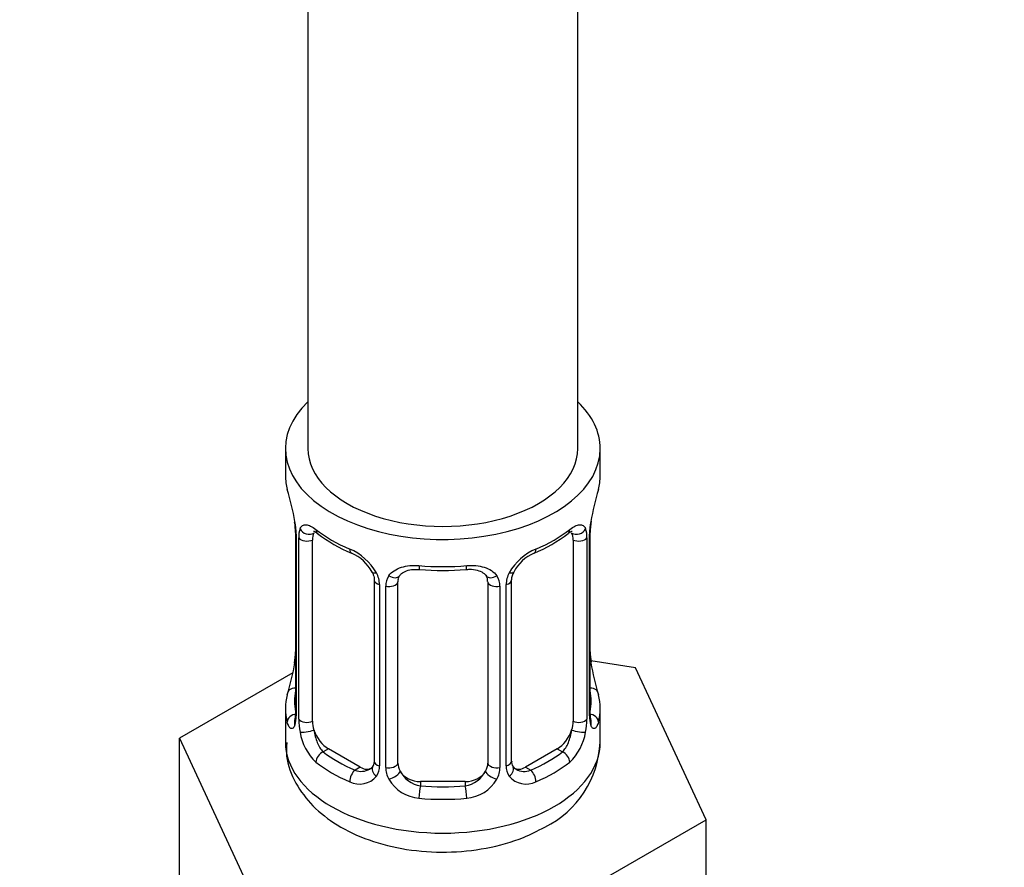
# Model space of a CAD drawing. Units: millimetres. Extents: x 0 to 1456, y 0 to 2767.
# Drawn here: x 369 to 413, y 278 to 316 of the extents above; entities that cross this region are included whole.
import ezdxf
from ezdxf import colors
from ezdxf.entities.mleader import LeaderData, LeaderLine
from ezdxf.math import Vec2, Vec3

# ---------------------------------------------------------------- set-up
doc = ezdxf.new("R2010")
doc.units = ezdxf.units.MM
doc.layers.add('DV5_Défaut', color=7, linetype='Continuous')
doc.layers.add('Défaut', color=7, linetype='Continuous')

# ---------------------------------------------------------------- blocks, each defined once
blk = doc.blocks.new('_DOT')
at = {"color": 0}
blk.add_line((0, 0), (-1, 0), dxfattribs=at)
at = {"color": 0, "const_width": 0.333}
blk.add_lwpolyline([(-0.1665, 0, 1), (0.1665, 0, 1)], format="xyb", close=True, dxfattribs=at)
blk = doc.blocks.new('SE4')
at = {"layer": 'DV5_Défaut', "color": 7, "linetype": 'Continuous'}
for p, q in [((394.134, 296.804), (394.134, 458.022)), ((382.134, 434.594), (382.134, 296.804)), ((381.134, 296.804), (381.134, 295.595)), ((395.134, 295.595), (395.134, 296.804)), ((381.534, 293.578), (381.542, 293.528)), ((381.584, 293.068), (381.584, 285.005)), ((381.612, 292.984), (381.612, 284.921)), ((394.656, 284.921), (394.656, 292.984)), ((394.683, 285.005), (394.683, 293.068)), ((381.724, 284.764), (381.724, 292.827)), ((382.335, 284.674), (382.335, 292.737)), ((393.932, 292.737), (393.932, 284.674)), ((394.543, 292.827), (394.543, 284.764)), ((385.08, 290.963), (385.08, 282.9)), ((385.319, 290.751), (385.319, 282.688)), ((386.134, 282.809), (386.134, 290.872)), ((390.134, 290.872), (390.134, 282.809)), ((390.948, 282.688), (390.948, 290.751)), ((391.187, 282.9), (391.187, 290.963)), ((385.592, 282.623), (385.592, 290.686)), ((390.676, 290.686), (390.676, 282.623)), ((396.707, 287.057), (394.717, 287.365)), ((381.464, 286.83), (376.422, 283.919)), ((399.845, 280.296), (396.707, 287.057)), ((381.134, 285.245), (381.134, 283.74)), ((395.134, 283.74), (395.134, 285.245)), ((376.422, 283.919), (379.56, 277.158)), ((376.422, 277.387), (376.422, 283.919)), ((383.042, 283.449), (382.813, 283.317)), ((384.457, 282.633), (383.042, 283.449)), ((393.225, 283.449), (391.811, 282.633)), ((393.225, 283.449), (393.454, 283.317)), ((384.457, 282.633), (384.228, 282.5)), ((391.811, 282.633), (392.04, 282.5)), ((387.134, 281.992), (387.134, 281.806)), ((389.134, 281.992), (387.134, 281.992)), ((389.134, 281.992), (389.134, 281.806)), ((391.272, 275.346), (399.845, 280.296)), ((399.845, 273.764), (399.845, 280.296))]:
    blk.add_line(p, q, dxfattribs=at)
for centre, radius, start, end in [((366.961, 290.789), 14.858, 10.7478, 16.3941), ((409.307, 290.789), 14.858, 163.606, 169.2521), ((379.299, 293.104), 2.282, 359.2131, 10.6961), ((378.057, 292.943), 3.555, 0.6583, 9.9884), ((398.207, 292.943), 3.552, 170.0079, 179.3454), ((397.337, 293.069), 2.653, 168.9243, 179.9897), ((382.829, 292.871), 1.106, 160.4927, 182.2972), ((386.604, 298.273), 6.621, 232.4195, 247.5103), ((389.639, 298.313), 6.668, 292.5431, 307.5271), ((393.44, 292.871), 1.104, 357.6841, 19.526), ((383.016, 290.04), 2.495, 29.8198, 66.9998), ((383.361, 290.45), 1.84, 28.0166, 67.1703), ((393.251, 290.04), 2.495, 113.0004, 150.18), ((392.905, 290.466), 1.828, 112.912, 152.374), ((384.157, 290.731), 1.162, 1.0203, 28.275), ((388.134, 303.241), 11.856, 264.9906, 275.0094), ((392.109, 290.731), 1.161, 151.7186, 178.9861), ((391.85, 290.968), 0.661, 148.5313, 180.4712), ((386.377, 290.698), 0.785, 144.9712, 180.8641), ((389.847, 290.954), 0.277, 347.5174, 41.4091), ((389.891, 290.698), 0.785, 359.1311, 35.0336), ((378.933, 287.771), 2.651, 348.9234, 359.9891), ((397.004, 287.737), 2.318, 179.2574, 190.821), ((366.961, 290.051), 14.858, 343.6059, 349.2522), ((409.307, 290.051), 14.858, 190.7479, 196.394), ((380.588, 284.96), 0.997, 345.6176, 2.6519), ((380.319, 284.88), 1.293, 343.3385, 1.8084), ((384.619, 284.789), 2.895, 180.5093, 191.9483), ((391.65, 284.789), 2.894, 348.0493, 359.4931), ((395.946, 284.88), 1.291, 178.1771, 196.676), ((395.627, 284.95), 0.944, 176.4032, 194.4274), ((384.076, 284.543), 2.316, 188.7542, 226.8152), ((392.191, 284.543), 2.316, 313.1842, 351.2464), ((390.74, 283.908), 4.388, 296.0892, 357.8481), ((391.458, 282.85), 0.266, 167.9439, 221.585), ((384.509, 283.192), 0.746, 247.8303, 300.1339), ((384.54, 282.674), 0.779, 325.2937, 1.0277), ((386.69, 282.639), 1.098, 180.837, 209.4908), ((387.312, 283.003), 1.21, 206.8319, 261.5389), ((388.961, 282.995), 1.202, 278.249, 333.3802), ((389.578, 282.639), 1.098, 330.5042, 359.168), ((391.727, 282.674), 0.779, 178.9659, 214.7127), ((391.422, 282.71), 0.161, 192.7869, 259.7284), ((391.754, 283.178), 0.735, 240.3083, 292.8078), ((384.434, 282.852), 0.972, 242.8666, 320.2121), ((387.222, 282.968), 1.723, 210.2871, 265.0453), ((389.045, 282.968), 1.723, 274.9548, 329.7127), ((391.833, 282.852), 0.972, 219.7872, 297.134)]:
    blk.add_arc(centre, radius, start, end, dxfattribs=at)
for centre, major_axis, ratio, start_param, end_param in [((388.134, 296.804), (7, 0), 0.57735, 2.600493, 6.283185), ((388.134, 296.804), (7, 0), 0.57735, 0, 0.5411), ((388.134, 296.804), (-6, 0), 0.57735, 0, 3.141593), ((388.134, 295.595), (7, 0), 0.57735, 3.141593, 3.293694), ((388.134, 295.595), (-7, 0), 0.57735, 2.989492, 3.141593), ((381.934, 293.639), (0.395, 0.063), 0.166114, 3.101392, 3.429422), ((394.334, 293.639), (-0.395, 0.063), 0.166114, 2.853764, 3.183992), ((381.984, 293.068), (0.4, 0), 0.57735, 3.118295, 3.141591), ((381.984, 293.068), (0.4, 0), 0.57735, 3.141591, 3.513239), ((382.15, 293.338), (0.373, -0.146), 0.85055, 3.855675, 5.740852), ((383.042, 292.329), (-0.5, 0.866), 0.57735, 0.338885, 0.785398), ((388.134, 295.595), (-7, 0), 0.57735, 0.633297, 0.937499), ((382.813, 293.34), (0.247, 0.314), 0.658162, 2.44473, 3.142155), ((388.134, 295.595), (7, 0), 0.57735, 5.345686, 5.649888), ((393.454, 293.34), (-0.247, 0.314), 0.658162, 3.141013, 3.838456), ((394.118, 293.338), (-0.373, -0.146), 0.85055, 0.542333, 2.42751), ((393.225, 292.329), (0.5, 0.866), 0.57735, 5.497787, 5.9443), ((394.283, 293.068), (-0.4, 0), 0.57735, 2.769946, 3.147615), ((382.091, 292.92), (0.4, 0), 0.57735, 3.555344, 5.371005), ((394.177, 292.92), (-0.4, 0), 0.57735, 0.912181, 2.727841), ((384.228, 292.523), (0.156, 0.368), 0.483207, 2.29088, 3.171572), ((392.04, 292.523), (-0.156, 0.368), 0.483207, 3.124043, 3.992305), ((385.35, 291.49), (0.359, 0.176), 0.358003, 3.126744, 4.05706), ((388.134, 295.595), (-7, 0), 0.57735, 1.418695, 1.722897), ((387.134, 291.828), (0.035, 0.398), 0.123712, 2.191761, 3.141505), ((389.134, 291.828), (-0.035, 0.398), 0.123712, 3.141658, 4.091425), ((390.918, 291.49), (-0.359, 0.176), 0.358003, 2.226125, 3.167981), ((385.48, 290.963), (0.4, 0), 0.57735, 3.141591, 3.185076), ((385.48, 290.963), (0.4, 0), 0.57735, 3.185076, 4.298637), ((385.737, 290.901), (0.4, 0), 0.57735, 4.340743, 6.156403), ((385.871, 291.366), (-0.332, 0.222), 0.641506, 1.587428, 3.144177), ((387.134, 290.872), (-1, 0), 0.816497, 6.156353, 6.283185), ((390.396, 291.366), (0.332, 0.222), 0.641506, 3.14853, 4.695758), ((390.53, 290.901), (-0.4, 0), 0.57735, 0.126783, 1.942443), ((390.787, 290.963), (-0.4, 0), 0.57735, 1.984548, 3.145448), ((381.934, 287.201), (0.395, -0.063), 0.166114, 3.188206, 3.653865), ((394.334, 287.201), (-0.395, -0.063), 0.166114, 2.62932, 3.429422), ((381.61, 285.823), (0.387, -0.103), 0.80707, 1.846723, 3.352676), ((388.134, 285.572), (6.6, 0), 0.57735, 3.017713, 3.265472), ((394.657, 285.823), (-0.387, -0.103), 0.80707, 2.93051, 4.436462), ((388.134, 285.572), (-6.6, 0), 0.57735, 3.017713, 3.265472), ((388.134, 285.245), (7, 0), 0.57735, 2.989492, 3.293694), ((388.134, 285.245), (-7, 0), 0.57735, 2.989492, 3.293694), ((381.61, 284.668), (-0.387, -0.103), 0.80707, 4.501306, 6.072102), ((381.934, 284.589), (0.381, -0.123), 0.86268, 3.139257, 3.728142), ((381.984, 285.005), (0.4, 0), 0.57735, 3.141593, 3.513239), ((382.091, 284.857), (-0.4, 0), 0.57735, 0.413752, 2.229412), ((383.042, 284.266), (-0.5, 0.866), 0.57735, 0.785398, 1.231911), ((393.225, 284.266), (0.5, 0.866), 0.57735, 5.051274, 5.497787), ((394.177, 284.857), (0.4, 0), 0.57735, 4.053773, 5.869434), ((394.283, 285.005), (-0.4, 0), 0.57735, 2.769946, 3.141593), ((394.657, 284.668), (0.387, -0.103), 0.80707, 0.211083, 1.781879), ((394.334, 284.589), (-0.381, -0.123), 0.86268, 2.555043, 3.150894), ((382.15, 284.288), (-0.392, -0.078), 0.178244, 0.357599, 2.242775), ((383.042, 284.266), (0.5, -0.866), 0.57735, 4.373504, 5.497787), ((393.225, 284.266), (0.5, 0.866), 0.57735, 3.926991, 5.051274), ((394.118, 284.288), (0.392, -0.078), 0.178244, 4.04041, 5.925586), ((388.134, 283.74), (7, 0), 0.57735, 3.141593, 6.283185), ((382.813, 282.99), (-0.247, -0.314), 0.658162, 4.015526, 5.586322), ((388.134, 285.572), (-6.6, 0), 0.57735, 0.633297, 0.937499), ((388.134, 285.572), (6.6, 0), 0.57735, 5.345686, 5.649888), ((393.454, 282.99), (0.247, -0.314), 0.658162, 0.696863, 2.267659), ((385.48, 282.9), (0.4, 0), 0.57735, 3.141593, 4.298637), ((390.787, 282.9), (-0.4, 0), 0.57735, 1.984548, 3.141593), ((388.134, 285.245), (-7, 0), 0.57735, 0.633297, 0.937499), ((384.228, 282.174), (-0.156, -0.368), 0.483207, 3.861676, 5.432473), ((384.457, 283.449), (-0.5, 0.866), 0.57735, 2.356194, 3.141593), ((385.35, 282.44), (0.333, -0.222), 0.670791, 3.124009, 4.652076), ((385.737, 282.838), (-0.4, 0), 0.57735, 1.19915, 3.01481), ((385.871, 282.315), (-0.355, -0.185), 0.387288, 0.98259, 2.867767), ((387.134, 282.809), (1, 0), 0.816497, 3.141593, 3.588106), ((387.134, 282.809), (-1, 0), 0.816497, 0.446513, 1.570796), ((389.134, 282.809), (1, 0), 0.816497, 4.712389, 5.836672), ((389.134, 282.809), (1, 0), 0.816497, 5.836672, 6.283185), ((390.396, 282.315), (0.355, -0.185), 0.387288, 3.415419, 5.300595), ((390.53, 282.838), (0.4, 0), 0.57735, 3.268375, 5.084035), ((390.918, 282.44), (-0.333, -0.222), 0.670791, 1.631109, 3.167585), ((391.811, 283.449), (0.5, 0.866), 0.57735, 3.141593, 3.926991), ((392.04, 282.174), (0.156, -0.368), 0.483207, 0.850713, 2.421509), ((388.134, 285.245), (7, 0), 0.57735, 5.345686, 5.649888), ((387.134, 281.479), (-0.035, -0.398), 0.123712, 3.762557, 5.333353), ((388.134, 285.572), (-6.6, 0), 0.57735, 1.418695, 1.722897), ((389.134, 281.479), (0.035, -0.398), 0.123712, 0.949832, 2.520628), ((388.134, 285.245), (7, 0), 0.57735, 4.560288, 4.86449)]:
    blk.add_ellipse(centre, major_axis=major_axis, ratio=ratio, start_param=start_param, end_param=end_param, dxfattribs=at)
for points, knots in [([(381.787, 293.241), (381.815, 293.307), (381.851, 293.353), (381.941, 293.412), (381.995, 293.424), (382.115, 293.414), (382.183, 293.392), (382.328, 293.32), (382.408, 293.269), (382.491, 293.203)], [0, 0, 0, 0, 0.25, 0.25, 0.5, 0.5, 0.75, 0.75, 1, 1, 1, 1]), ([(393.776, 293.203), (393.86, 293.269), (393.938, 293.319), (394.084, 293.392), (394.152, 293.414), (394.272, 293.424), (394.326, 293.412), (394.415, 293.353), (394.452, 293.307), (394.48, 293.241)], [0, 0, 0, 0, 0.25, 0.25, 0.5, 0.5, 0.75, 0.75, 1, 1, 1, 1]), ([(382.385, 293.133), (382.384, 293.134), (382.387, 293.134), (382.444, 293.115), (382.522, 293.056), (382.568, 293.022)], [0, 0, 0, 0, 0.123946, 0.580359, 1, 1, 1, 1]), ([(393.696, 293.015), (393.731, 293.043), (393.805, 293.105), (393.873, 293.133), (393.882, 293.133), (393.882, 293.132)], [0, 0, 0, 0, 0.297811, 0.769781, 1, 1, 1, 1]), ([(384.982, 291.314), (385.006, 291.268), (385.065, 291.153), (385.089, 291.018), (385.08, 290.962), (385.08, 290.962)], [0, 0, 0, 0, 0.333025, 0.996145, 1, 1, 1, 1]), ([(385.734, 291.149), (385.797, 291.237), (385.876, 291.311), (386.064, 291.436), (386.172, 291.486), (386.406, 291.561), (386.534, 291.587), (386.796, 291.612), (386.934, 291.612), (387.073, 291.6)], [0, 0, 0, 0, 0.25, 0.25, 0.5, 0.5, 0.75, 0.75, 1, 1, 1, 1]), ([(386.21, 291.141), (386.224, 291.164), (386.268, 291.237), (386.437, 291.348), (386.743, 291.438), (386.967, 291.433), (387.1, 291.428)], [0, 0, 0, 0, 0.113855, 0.418724, 0.70556, 1, 1, 1, 1]), ([(389.168, 291.422), (389.227, 291.429), (389.392, 291.447), (389.677, 291.403), (389.932, 291.29), (390.05, 291.182), (390.077, 291.118), (390.081, 291.108)], [0, 0, 0, 0, 0.121502, 0.399045, 0.67733, 0.95794, 1, 1, 1, 1]), ([(389.194, 291.6), (389.334, 291.612), (389.469, 291.612), (389.733, 291.587), (389.86, 291.562), (390.094, 291.487), (390.203, 291.436), (390.39, 291.312), (390.47, 291.237), (390.534, 291.149)], [0, 0, 0, 0, 0.25, 0.25, 0.5, 0.5, 0.75, 0.75, 1, 1, 1, 1]), ([(381.558, 284.509), (381.535, 284.444), (381.507, 284.4), (381.446, 284.348), (381.413, 284.341), (381.349, 284.364), (381.318, 284.395), (381.261, 284.488), (381.236, 284.553), (381.214, 284.633)], [0, 0, 0, 0, 0.25, 0.25, 0.5, 0.5, 0.75, 0.75, 1, 1, 1, 1]), ([(381.554, 284.721), (381.551, 284.71), (381.547, 284.694), (381.546, 284.691), (381.546, 284.691)], [0, 0, 0, 0, 0.542059, 1, 1, 1, 1]), ([(395.053, 284.633), (395.031, 284.553), (395.006, 284.489), (394.95, 284.395), (394.918, 284.365), (394.855, 284.341), (394.822, 284.348), (394.761, 284.4), (394.732, 284.444), (394.709, 284.509)], [0, 0, 0, 0, 0.25, 0.25, 0.5, 0.5, 0.75, 0.75, 1, 1, 1, 1]), ([(394.721, 284.691), (394.721, 284.691), (394.72, 284.694), (394.716, 284.71), (394.714, 284.718)], [0, 0, 0, 0, 0.590862, 1, 1, 1, 1]), ([(382.405, 284.281), (382.419, 284.185), (382.438, 284.09), (382.486, 283.902), (382.515, 283.811), (382.617, 283.557), (382.707, 283.412), (382.813, 283.317)], [0, 0, 0, 0, 0.25, 0.25, 0.5, 0.5, 1, 1, 1, 1]), ([(393.454, 283.317), (393.507, 283.365), (393.556, 283.424), (393.645, 283.562), (393.684, 283.641), (393.786, 283.894), (393.834, 284.088), (393.863, 284.281)], [0, 0, 0, 0, 0.25, 0.25, 0.5, 0.5, 1, 1, 1, 1]), ([(381.195, 283.726), (381.18, 283.505), (381.143, 282.918), (381.558, 281.894), (382.326, 280.863), (383.432, 280.002), (384.842, 279.341), (386.504, 278.928), (388.299, 278.805), (390.079, 278.982), (391.588, 279.408), (392.333, 279.79), (392.669, 279.967)], [0, 0, 0, 0, 0.046758, 0.145243, 0.242693, 0.346066, 0.457719, 0.573883, 0.690111, 0.806745, 0.92507, 1, 1, 1, 1])]:
    blk.add_open_spline(points, degree=3, knots=knots, dxfattribs=at)
for points in [[(386.153, 290.975), (386.158, 291.066), (386.178, 291.12), (386.214, 291.138)], [(385.079, 282.901), (385.067, 282.759), (385.044, 282.682), (385.01, 282.671)], [(385.012, 282.666), (384.998, 282.618), (384.952, 282.583), (384.872, 282.56)]]:
    blk.add_open_spline(points, degree=3, dxfattribs=at)

msp = doc.modelspace()

# ---------------------------------------------------------------- block references
at = {"layer": 'Défaut'}
msp.add_blockref('SE4', (0, 0), dxfattribs=at)

# ---------------------------------------------------------------- leaders
at = {"layer": 'Défaut', "color": 7, "linetype": 'Continuous'}
ml = msp.add_multileader_mtext('Standard', dxfattribs=at)
ml.set_content('{\\pxsm0.9;\\fSolid Edge ISO|b1||i0||c0|p34;\\W1.;13/03/2024\\P}', color=256)
ml.set_leader_properties()
ml.set_arrow_properties(name='DOT')
ml.build(insert=Vec2(0, 0))
ml.multileader.update_dxf_attribs({"leader_type": 0, "dogleg_length": 0, "arrow_head_size": 12})
ctx = ml.context
ctx.base_point, ctx.char_height, ctx.arrow_head_size = Vec3(1368.976, 2740.23), 12, 12
notes = []
notes.append((ctx, [(0, (0, 0, 0), (0, 0), (1, 0), 1, [])]))
ctx.mtext.insert = Vec3(1370.976, 2746.23)
for ctx, leaders in notes:
    for number, flags, end, landing, length, lines in leaders:
        leader = LeaderData()
        leader.index, (leader.has_last_leader_line, leader.has_dogleg_vector, leader.attachment_direction) = number, flags
        leader.last_leader_point, leader.dogleg_vector, leader.dogleg_length = Vec3(end), Vec3(landing), length
        for number, points, colour, breaks in lines:
            line = LeaderLine()
            line.index, line.vertices, line.color, line.breaks = number, Vec3.list(points), colors.encode_raw_color(colour), breaks
            leader.lines.append(line)
        ctx.leaders.append(leader)

doc.saveas('drawing.dxf')
